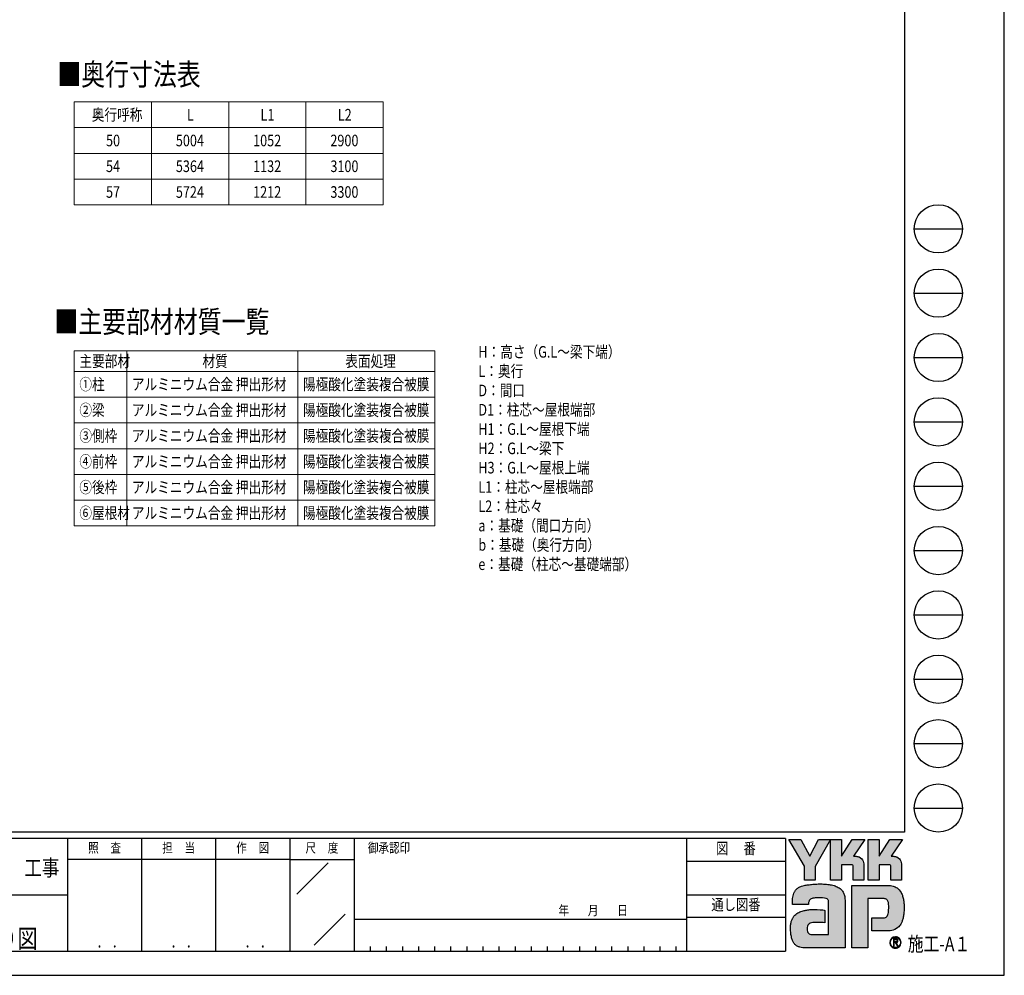
# Model space of a CAD drawing. Units: millimetres. Extents: x 0 to 21025, y 0 to 14850.
# Drawn here: x 13378 to 21025, y 0 to 7425 of the extents above; entities that cross this region are included whole.
import ezdxf
from ezdxf.enums import TextEntityAlignment as Align

# ---------------------------------------------------------------- set-up
doc = ezdxf.new("R2010")
doc.units = ezdxf.units.MM
for name, color, linetype, lineweight in [('TABLE1', 255, 'Continuous', 13), ('USER1', 3, 'Continuous', 13), ('YKK_ZWAK', 7, 'Continuous', 30)]:
    doc.layers.add(name, color=color, linetype=linetype, lineweight=lineweight)
doc.styles.add('text-b', font='extslim2.shx', dxfattribs={"width": 0.8, "bigfont": 'extfont2.shx'})

msp = doc.modelspace()

# ---------------------------------------------------------------- hatches: boundary and pattern name
at = {"layer": 'YKK_ZWAK', "linetype": 'ByBlock', "lineweight": -2}
h = msp.add_hatch(color=256, dxfattribs=at)
edge = h.paths.add_edge_path()
edge.add_arc((20179.24935909626, 254.610249280041), 44.01867230983628, 44.93442000000285, 90.08535600000256)
edge.add_arc((20179.25426472854, 254.5257549609828), 44.10317410227032, 90.0915655217743, 179.923629932956)
edge.add_arc((20178.98547420905, 254.4779262682508), 43.83447405861239, 179.8606450800951, 225.1439939985764)
edge.add_arc((20179.19571586127, 254.4730548595397), 43.9795743226709, 224.9453553885787, 269.9844512830166)
edge.add_arc((20179.19302017906, 254.690206879397), 44.19672568883005, 269.9880223087077, 314.9377721061913)
edge.add_arc((20179.49073070159, 254.4048916918965), 43.78447498732014, 314.9257166602815, 360.2350799932709)
edge.add_arc((20179.59861268459, 254.7450028117862), 43.67651925144945, 359.7894949650353, 405.1328750314317)
edge.add_line((20210.410869431, 285.7005058462389), (20210.41086668895, 285.7005042881846))
edge = h.paths.add_edge_path(flags=16)
edge.add_arc((20179.10906608651, 254.0640540547486), 39.01348740320342, 224.628219000001, 270.1097310000005, ccw=False)
edge.add_arc((20178.81808589678, 254.4176100781352), 39.05743938543147, 179.755127369646, 225.2972179378844, ccw=False)
edge.add_arc((20178.97792380978, 254.6678655065921), 39.21700912782785, 134.8007046283088, 180.1217460165475, ccw=False)
edge.add_arc((20179.09226237359, 254.8903843798607), 39.1404091974326, 89.86602478721397, 135.148996271344, ccw=False)
edge.add_arc((20179.26300407032, 254.5927737926107), 39.43799234541992, 45.03107645709707, 90.11509058956278, ccw=False)
edge.add_arc((20179.28933279573, 254.5801108719967), 39.42835376148849, 0.0064280881064178175, 45.071149570043985, ccw=False)
edge.add_arc((20179.12108333813, 254.6472447435596), 39.59665262906921, 270.09072013900766, 359.9092589945101, ccw=False)
edge.add_line((20179.18377927071, 215.0506417497773), (20179.18378339389, 215.0506381996367))
edge = h.paths.add_edge_path(flags=0)
edge.add_arc((20185.02040293156, 268.7431940428919), 8.382086385691421, -1.6106014017748862, 42.86139266983258, ccw=False)
edge.add_line((20193.39917781985, 268.5076021316489), (20193.05101929496, 265.8290034375808))
edge.add_line((20193.05101929496, 265.8290034375808), (20192.09246925865, 263.7174764753879))
edge.add_line((20192.09246925865, 263.7174764753879), (20190.6533706656, 262.1085727386142))
edge.add_line((20190.6533706656, 262.1085727386142), (20188.86532250219, 260.9377662726455))
edge.add_line((20188.86532250219, 260.9377662726455), (20186.8582257034, 260.1396820971483))
edge.add_line((20186.8582257034, 260.1396820971483), (20184.76113217842, 259.6489452317893))
edge.add_line((20184.76113217841, 259.6489452317893), (20182.70564091365, 259.4027277733915))
edge.add_line((20182.70564091365, 259.4027277733915), (20180.82165284404, 259.3348057159025))
edge.add_line((20180.82165284404, 259.3348057159025), (20175.86079557018, 259.3348057159025))
edge.add_line((20175.86079557018, 259.3348057159025), (20178.36457241438, 255.0760927113348))
edge.add_line((20178.36457241438, 255.0760927113348), (20194.73293924353, 226.9614550651515))
edge.add_line((20194.73293924353, 226.9614550651515), (20201.28487071409, 226.9614550651515))
edge.add_line((20201.28487071409, 226.9614550651515), (20185.50148260505, 254.0233008202536))
edge.add_line((20185.50148260505, 254.0233008202536), (20186.97878735543, 254.3170637188938))
edge.add_line((20186.97878735543, 254.3170637188937), (20188.38817004833, 254.6897860093654))
edge.add_line((20188.38817004833, 254.6897860093654), (20189.72538555515, 255.1406186659494))
edge.add_line((20189.72538555515, 255.1406186659494), (20190.98788679873, 255.6695616886459))
edge.add_line((20190.98788679873, 255.6695616886459), (20192.16973059905, 256.2766150774546))
edge.add_line((20192.16973059905, 256.2766150774546), (20193.26921890464, 256.9617788323761))
edge.add_line((20193.26921890464, 256.9617788323762), (20194.28125756123, 257.7233549019733))
edge.add_line((20194.28125756123, 257.7233549019733), (20195.20075241449, 258.562192311963))
edge.add_arc((20185.18517746867, 268.1076525191256), 13.8357346050664, 316.3767372757107, 361.6565045120804)
edge.add_line((20199.01513002222, 268.5076080523641), (20198.95429511648, 269.9722489444168))
edge.add_line((20198.95429511648, 269.9722489444168), (20198.77090556127, 271.3841787144718))
edge.add_line((20198.77090556127, 271.3841787144718), (20198.46865240544, 272.7392237613797))
edge.add_line((20198.46865240544, 272.7392237613797), (20198.04668662329, 274.0305918793917))
edge.add_line((20198.04668662329, 274.0305918793917), (20197.50840431768, 275.2548869656329))
edge.add_line((20197.50840431768, 275.2548869656329), (20196.85295646291, 276.4053168143549))
edge.add_line((20196.85295646291, 276.4053168143549), (20196.08373916185, 277.4793343484014))
edge.add_line((20196.08373916185, 277.4793343484014), (20195.20075241449, 278.470147362024))
edge.add_line((20195.20075241449, 278.470147362024), (20194.04353036002, 279.493223352954))
edge.add_line((20194.04353036002, 279.493223352954), (20192.75810542205, 280.3847003574986))
edge.add_line((20192.75810542204, 280.3847003574986), (20191.35126980629, 281.1445783756581))
edge.add_line((20191.35126980629, 281.1445783756581), (20189.82896669282, 281.7694613045579))
edge.add_line((20189.82896669282, 281.7694613045579), (20188.19629023593, 282.2585001184793))
edge.add_line((20188.19629023593, 282.2585001184793), (20186.45918361564, 282.609147740267))
edge.add_line((20186.45918361564, 282.6091477402671), (20184.623590012, 282.8214041699206))
edge.add_line((20184.623590012, 282.8214041699205), (20182.69375455359, 282.8927223302843))
edge.add_line((20182.69375455359, 282.8927223302843), (20163.74604759128, 282.8927223302843))
edge.add_line((20163.74604759128, 282.8927223302843), (20163.74604759128, 227.1482407232468))
edge.add_line((20163.74604759128, 227.1482407232468), (20169.47272606334, 227.1482407232468))
edge.add_line((20169.47272606334, 227.1482407232468), (20169.47272606334, 277.2067970927265))
edge.add_line((20169.47272606334, 277.2067970927265), (20182.69375455359, 277.2067970927265))
edge.add_line((20182.69375455359, 277.2067970927265), (20184.05898790912, 277.16179872964))
edge.add_line((20184.05898790912, 277.16179872964), (20185.34356382138, 277.0285016918174))
edge.add_line((20185.34356382138, 277.0285016918174), (20186.54408618751, 276.8077550049779))
edge.add_line((20186.54408618751, 276.8077550049779), (20187.65715890461, 276.5012567205582))
edge.add_line((20187.65715890461, 276.5012567205582), (20188.67938586982, 276.1107048899958))
edge.add_line((20188.67938586982, 276.1107048899958), (20189.60737098026, 275.6369485390091))
edge.add_line((20189.60737098026, 275.6369485390091), (20190.43686910735, 275.0808366933173))
edge.add_line((20190.43686910735, 275.0808366933173), (20191.1644841482, 274.4449164300766))
edge = h.paths.add_edge_path()
edge.add_arc((19595.92219187955, 114.8513480277592), 595.0072135410647, 87.51793533789117, 91.66438817798303, ccw=False)
edge.add_arc((19603.65167551567, 280.5596615742031), 429.1199723311966, 81.92630775827178, 87.59083149003902, ccw=False)
edge.add_arc((19626.46864933609, 436.9245391991603), 271.1011088636878, 73.67137372319672, 82.0594330221652, ccw=False)
edge.add_arc((19660.31506433633, 550.2055620152918), 152.8748001408928, 60.605282882355084, 73.90849856205972, ccw=False)
edge.add_arc((19674.17172705786, 577.8387412796739), 122.007069301065, 52.173471518694726, 59.905419987328685, ccw=False)
edge.add_arc((19686.56423471322, 593.8804814680584), 101.7361852982353, 43.55041761169451, 52.14560577150331, ccw=False)
edge.add_arc((19693.39126243986, 600.4784655699361), 92.24224246673008, 34.48659260316282, 43.50182013356101, ccw=False)
edge.add_arc((19693.43890023374, 600.6190800017539), 92.12340175176467, 25.589150532184817, 34.43128324084961, ccw=False)
edge.add_arc((19685.24210994583, 596.7784137638616), 101.1750744344691, 17.43088999214831, 25.545905045019026, ccw=False)
edge.add_line((19781.77112048501, 627.0859344665969), (19785.31830429066, 612.7451571918417))
edge.add_line((19785.31830429066, 612.7451571918417), (19787.32794816662, 597.3930741478639))
edge.add_line((19787.32794816662, 597.3930741478639), (19787.96217037843, 581.0348956273286))
edge.add_line((19787.96217037843, 581.0348956273288), (19787.96217037843, 212.5))
edge.add_line((19787.96217037843, 212.5), (19486.38059389536, 212.5000000000004))
edge.add_arc((19485.14605722363, 444.7567323391348), 232.2600133420434, 263.6848746649659, 270.30454692996716, ccw=False)
edge.add_arc((19474.50272161063, 349.9781954848426), 136.8859513483086, 253.691018885623, 263.74909316651605, ccw=False)
edge.add_arc((19461.93098576472, 306.7971633054407), 91.91212894918802, 239.8785013092501, 253.6535482446689, ccw=False)
edge.add_arc((19455.06518892975, 294.3099477109615), 77.66633986061898, 223.6420534782413, 239.6366294170112, ccw=False)
edge.add_arc((19463.33887800124, 301.5878352355977), 88.67767194325316, 208.2977657543149, 223.355606159757, ccw=False)
edge.add_arc((19500.01071696815, 321.1050134100708), 130.2194205519181, 196.3102007627962, 208.2099283034402, ccw=False)
edge.add_arc((19584.23173507279, 345.9852017704946), 218.038399328916, 187.8047148541562, 196.3697110093865, ccw=False)
edge.add_arc((19743.74242394889, 368.4212068871035), 379.1186564741713, 181.9094794174698, 187.8904176513078, ccw=False)
edge.add_arc((19607.83241453892, 366.2823953513255), 243.2246015197973, 174.5558801097798, 182.4727230497099, ccw=False)
edge.add_arc((19534.95463044986, 373.2622996182743), 170.0133400279352, 164.9753667854606, 174.5673877291292, ccw=False)
edge.add_arc((19493.64263221891, 384.2773680232879), 127.2581508695354, 153.891777935297, 164.9434116692619, ccw=False)
edge.add_arc((19474.82018229442, 393.3279195642595), 106.3735163601379, 142.0468818398376, 153.8077060405064, ccw=False)
edge.add_arc((19471.1873880432, 395.9299234718232), 101.908894459043, 130.6022050713186, 141.944269337734, ccw=False)
edge.add_arc((19477.18793583952, 388.7164372633744), 111.2909704185251, 120.6072426230107, 130.5308147201121, ccw=False)
edge.add_arc((19489.0380281255, 368.5665026120202), 134.6670598117494, 112.58837614452091, 120.5816154340441, ccw=False)
edge.add_arc((19504.98345797019, 330.2530322883013), 176.1662009619903, 106.6130308198974, 112.5902350136696, ccw=False)
edge.add_arc((19530.06033499621, 245.9658202659643), 264.1047066062165, 99.87193010640078, 106.59824860692831, ccw=False)
edge.add_arc((19544.10950386047, 166.8187711046022), 344.4886475085959, 94.78469170294778, 99.9171141639502, ccw=False)
edge.add_arc((19550.94869571994, 88.07333297879013), 423.5302120003981, 90.80098592879739, 94.81811646898808, ccw=False)
edge.add_arc((19551.98860301655, 29.43623854901725), 482.1761641230449, 87.57779436069058, 90.82713927416393, ccw=False)
edge.add_line((19572.36675258777, 511.1815906474743), (19596.01868104277, 509.6207953575519))
edge.add_line((19596.01868104277, 509.6207953575518), (19614.61234428042, 507.5364372183545))
edge.add_line((19614.61234428042, 507.5364372183545), (19626.77548672528, 505.5836780655424))
edge.add_line((19626.77548672528, 505.5836780655424), (19631.13438476465, 504.4179657538855))
edge.add_line((19631.13438476465, 504.4179657538855), (19631.13438476465, 408.818518863671))
edge.add_line((19631.13438476465, 408.818518863671), (19617.30545385986, 410.2779940739683))
edge.add_line((19617.30545385986, 410.2779940739683), (19602.13930744826, 411.0990019438681))
edge.add_line((19602.13930744826, 411.0990019438681), (19586.61572120913, 411.4165375626297))
edge.add_line((19586.61572120913, 411.4165375626297), (19571.71616887317, 411.3689921223873))
edge.add_line((19571.71616887317, 411.3689921223872), (19558.42042611967, 411.0939077895563))
edge.add_line((19558.42042611967, 411.0939077895563), (19547.70911765363, 410.7271286791151))
edge.add_line((19547.70911765363, 410.7271286791152), (19540.56286818006, 410.406196957479))
edge.add_line((19540.56286818006, 410.406196957479), (19537.96315142966, 410.2695038167822))
edge.add_line((19537.96315142966, 410.2695038167822), (19527.15505403171, 408.2946699952863))
edge.add_line((19527.15505403171, 408.2946699952863), (19517.83529871849, 405.2016693023755))
edge.add_line((19517.83529871849, 405.2016693023755), (19510.00558354143, 400.9692760950849))
edge.add_line((19510.00558354143, 400.9692760950849), (19503.66675752626, 395.5779627818861))
edge.add_line((19503.66675752626, 395.5779627818862), (19498.81712262153, 389.0073527455326))
edge.add_line((19498.81712262153, 389.0073527455326), (19495.45837687869, 381.2387674202147))
edge.add_line((19495.45837687869, 381.2387674202147), (19493.58967127203, 372.2509811629673))
edge.add_line((19493.58967127203, 372.2509811629673), (19493.21270385296, 362.0244663822622))
edge.add_line((19493.21270385296, 362.0244663822622), (19494.40558498762, 350.7782717135017))
edge.add_line((19494.40558498761, 350.7782717135017), (19496.7947433598, 341.4814400946785))
edge.add_line((19496.7947433598, 341.4814400946785), (19500.23159946874, 333.9565251506028))
edge.add_line((19500.23159946874, 333.9565251506028), (19504.5675738137, 328.0260805060842))
edge.add_line((19504.5675738137, 328.0260805060842), (19509.65153981676, 323.5126597859324))
edge.add_line((19509.65153981677, 323.5126597859323), (19515.33491797717, 320.2371185635196))
edge.add_line((19515.33491797716, 320.2371185635196), (19521.46827976844, 318.0237085150929))
edge.add_line((19521.46827976844, 318.0237085150929), (19527.90134763837, 316.6932852140247))
edge.add_line((19527.90134763837, 316.6932852140247), (19660.65585802657, 316.6932852140247))
edge.add_line((19660.65585802658, 316.6932852140247), (19660.65585802658, 562.3155765833278))
edge.add_line((19660.65585802658, 562.3155765833278), (19660.69406418392, 567.1855881052976))
edge.add_line((19660.69406418391, 567.1855881052976), (19660.44020549404, 571.9460753095661))
edge.add_line((19660.44020549404, 571.9460753095661), (19659.81702061659, 576.5333612672373))
edge.add_line((19659.81702061658, 576.5333612672374), (19658.74809723684, 580.8846180751337))
edge.add_line((19658.74809723684, 580.8846180751337), (19657.15617401445, 584.9387158815157))
edge.add_line((19657.15617401445, 584.9387158815157), (19654.96398960898, 588.6319777574863))
edge.add_line((19654.96398960898, 588.6319777574865), (19652.09343365435, 591.9032738513063))
edge.add_line((19652.09343365435, 591.9032738513063), (19648.46894286159, 594.6889272340784))
edge.add_line((19648.46894286159, 594.6889272340784), (19640.6833770219, 597.7454198210887))
edge.add_line((19640.6833770219, 597.7454198210887), (19628.23496193558, 600.3349482628616))
edge.add_line((19628.23496193558, 600.3349482628616), (19612.35308684319, 602.2452561297431))
edge.add_line((19612.35308684319, 602.245256129743), (19594.26799001099, 603.2649360177983))
edge.add_line((19594.26799001099, 603.2649360177983), (19575.20906067955, 603.1834295488113))
edge.add_line((19575.20906067955, 603.1834295488113), (19556.40653711505, 601.790178344557))
edge.add_arc((19573.91422623786, 445.0158687825005), 157.7488615397299, 96.37207465332192, 102.7534079932569)
edge.add_arc((19557.47558991917, 515.9278634790346), 84.95824934389806, 102.4978957058443, 112.8463169705322)
edge.add_line((19524.48964235593, 594.2211032570326), (19518.68177735995, 590.9498179693028))
edge.add_line((19518.68177735994, 590.9498179693026), (19514.14713099682, 586.9551519632237))
edge.add_line((19514.14713099682, 586.9551519632237), (19510.71961417079, 582.2914536908772))
edge.add_line((19510.71961417079, 582.2914536908772), (19508.23027076381, 577.0122117725356))
edge.add_line((19508.23027076381, 577.0122117725358), (19506.51354076077, 571.1726128799088))
edge.add_line((19506.51354076077, 571.1726128799086), (19505.40216609511, 564.8269946589877))
edge.add_line((19505.40216609511, 564.8269946589877), (19504.72719064881, 558.0279967043273))
edge.add_line((19504.72719064881, 558.0279967043273), (19504.32305440675, 550.8316547133553))
edge.add_line((19504.32305440674, 550.8316547133553), (19379.36090206398, 550.5277035060916))
edge.add_line((19379.36090206398, 550.5277035060917), (19379.72513409727, 567.6185912217904))
edge.add_line((19379.72513409727, 567.6185912217904), (19380.4196371351, 586.8201568739618))
edge.add_arc((19607.0116457828, 573.8538627798591), 226.9626911312421, 171.5562215410652, 176.7249302595971, ccw=False)
edge.add_arc((19530.10268440455, 585.3329768052857), 149.2018227397994, 163.4838524863008, 171.5798233267276, ccw=False)
edge.add_arc((19491.51328999832, 596.7807533365752), 108.9502027288796, 152.2125045740734, 163.4864976584933, ccw=False)
edge.add_arc((19474.84150322256, 605.4018291472166), 90.18198772300495, 138.0385215069419, 152.1201504079557, ccw=False)
edge.add_arc((19474.82854191595, 604.9800785201883), 90.45491934971982, 122.60462867217839, 137.8343845030835, ccw=False)
edge.add_arc((19486.78825836819, 585.6352435896557), 113.1960769496959, 108.37420791968111, 122.42808991687619, ccw=False)
edge.add_arc((19505.73176698318, 518.2694653827474), 183.1277951335579, 100.9315937394664, 107.3549899713762, ccw=False)
edge.add_arc((19567.63294308371, 217.9562871843843), 489.745281048289, 97.86054447666339, 101.37937906247248, ccw=False)
edge.add_arc((19596.69475778858, 16.0470112439173), 693.7329519555423, 94.9020122383061, 97.95760039022957, ccw=False)
edge.add_arc((19598.67400404608, -0.1136387912114003), 710.0038675060528, 91.61689723320711, 94.94970856324022, ccw=False)
edge = h.paths.add_edge_path()
edge.add_arc((20046.01315320772, 487.2076748816027), 197.4356062282955, 339.22498221091587, 347.3145741352372, ccw=False)
edge.add_arc((20138.39923849897, 451.4354891563417), 98.37038483316148, 326.2325061058077, 339.6193101912123, ccw=False)
edge.add_arc((20101.03293770763, 479.2837431423514), 144.9312807091522, 318.6736738685102, 325.2911172618525, ccw=False)
edge.add_arc((20115.5711622298, 466.5325823482481), 125.5934583707759, 311.5703269329227, 318.6624294560623, ccw=False)
edge.add_line((20198.90730046711, 372.5708622212554), (20187.37443334031, 363.6070503217583))
edge.add_line((20187.37443334031, 363.6070503217583), (20175.36071942193, 356.5601368572624))
edge.add_line((20175.36071942192, 356.5601368572624), (20162.95730269869, 351.3012715561675))
edge.add_line((20162.95730269869, 351.3012715561675), (20150.25248184535, 347.7031005606817))
edge.add_line((20150.25248184535, 347.7031005606816), (20137.3371026138, 345.6382700130123))
edge.add_line((20137.3371026138, 345.6382700130123), (20124.29946367876, 344.9777280039309))
edge.add_line((20124.29946367876, 344.9777280039309), (19995.89875717561, 344.9777280039309))
edge.add_line((19995.89875717561, 344.9777280039309), (19995.89875717561, 445.8428324009889))
edge.add_line((19995.89875717561, 445.8428324009889), (20068.30367045901, 445.8428324009889))
edge.add_line((20068.30367045901, 445.8428324009889), (20081.6537508585, 446.0287690333654))
edge.add_line((20081.65375085849, 446.0287690333655), (20093.39153141833, 447.1656144705896))
edge.add_line((20093.39153141833, 447.1656144705896), (20103.46522156968, 450.1202239713643))
edge.add_arc((20091.79734724964, 476.4295488637457), 28.78054668419707, 293.9167198020605, 314.0937636770703)
edge.add_arc((20087.87419686345, 479.8927523745967), 34.00013605192316, 314.7809858171797, 333.9292818603019)
edge.add_arc((20062.6230170093, 492.1537320750597), 62.07058043343667, 334.0067642612879, 347.3498910530277)
edge.add_arc((19993.74171564649, 508.1049546772713), 132.7739594896499, 347.1430841970991, 355.4000769567)
edge.add_arc((19843.00698037255, 521.0590974563431), 284.0632617678787, 355.2339044354762, 360.2919344246406)
edge.add_line((20127.06655483181, 522.5064551286318), (20126.91021776349, 538.4205967586562))
edge.add_line((20126.9102177635, 538.4205967586563), (20126.15118877106, 552.7555469917344))
edge.add_line((20126.15118877106, 552.7555469917344), (20124.35549937618, 565.3440513216237))
edge.add_line((20124.35549937618, 565.3440513216237), (20121.09184451384, 576.0180026560438))
edge.add_arc((20089.28065397513, 562.7401542882967), 34.47104728271135, 22.65543833575849, 39.38165319252862)
edge.add_arc((20094.13079476424, 566.448515127668), 28.37008768569185, 39.80779662169854, 59.7537818176739)
edge.add_arc((20090.67588145085, 559.9588912784228), 35.71770120067443, 60.2099075952312, 77.92418213913811)
edge.add_arc((20085.35406367623, 534.9735174334153), 61.2635490300725, 77.94572257653994, 90.63794058773097)
edge.add_line((20084.67195938679, 596.2332690938524), (19965.48495788342, 596.2333050162373))
edge.add_line((19965.48495788342, 596.2333050162373), (19965.48495788342, 212.5))
edge.add_line((19965.48495788342, 212.5), (19840.57544513521, 212.5))
edge.add_line((19840.57544513521, 212.5), (19840.57544513521, 698.0213003694289))
edge.add_line((19840.57544513521, 698.0213003694289), (20130.88111104946, 698.0213003694286))
edge.add_arc((20126.13680897497, 564.4672580327575), 133.6382827884261, 78.73197638228362, 87.96551099663083, ccw=False)
edge.add_arc((20130.0555836302, 584.505686596398), 113.2204167714945, 69.0303397675134, 78.69541395760581, ccw=False)
edge.add_arc((20133.70873182896, 594.2473533546893), 102.8166023332723, 59.394837104650776, 68.98849810507397, ccw=False)
edge.add_arc((20135.39734236847, 597.2153167528967), 99.40240071126085, 50.30120407773393, 59.36159834971329, ccw=False)
edge.add_arc((20134.78206165058, 596.5171972780857), 100.3325582318249, 42.05209438652213, 50.28551138205171, ccw=False)
edge.add_line((20209.28261139579, 663.7205478567782), (20217.42994377925, 653.4389598850092))
edge.add_line((20217.42994377925, 653.4389598850092), (20223.53274064464, 643.4773411285117))
edge.add_line((20223.53274064464, 643.4773411285116), (20227.7906046235, 634.4623860482624))
edge.add_arc((20085.23053121762, 567.9708173403075), 157.3038564013373, 14.762666767432506, 25.004857483356886, ccw=False)
edge.add_arc((19988.75461874863, 541.6761319955473), 257.2967440561992, 7.913901303101682, 14.950413391766176, ccw=False)
edge.add_arc((19892.39108461867, 527.6644574759908), 354.6722410434922, 2.5437612488565833, 8.012513468652287, ccw=False)
edge.add_arc((19837.15683771177, 524.7595054106406), 409.9812374391613, -2.235807907604226, 2.606741948428123, ccw=False)
edge.add_arc((19852.9240238922, 523.7455161951406), 394.1866973122966, 352.8936963416039, 357.82205712252266, ccw=False)
edge.add_arc((19935.37424847334, 513.0182108142401), 311.0430641589705, 347.15165836895227, 352.9756549716377, ccw=False)
edge = h.paths.add_edge_path()
edge.add_arc((19874.53984159117, 862.0272042177934), 62.44370143432015, 78.2679820538109, 90.11215451062168, ccw=False)
edge.add_arc((19875.43487621009, 866.5722409103684), 57.81164196543929, 66.19963222081822, 78.22058292401289, ccw=False)
edge.add_line((19898.764831932, 919.467411888012), (19908.87277199196, 913.6941025739217))
edge.add_line((19908.87277199196, 913.6941025739217), (19917.4318002613, 906.1657915269715))
edge.add_line((19917.43180026131, 906.1657915269715), (19924.31315371067, 897.2034760412823))
edge.add_line((19924.31315371067, 897.2034760412823), (19929.38862945655, 887.1263897870532))
edge.add_line((19929.38862945655, 887.1263897870532), (19932.52747753827, 876.2563135116382))
edge.add_line((19932.52747753827, 876.2563135116382), (19933.60319312374, 864.9124808852374))
edge.add_line((19933.60319312374, 864.9124808852374), (19933.60319312374, 739.4544975228066))
edge.add_line((19933.60319312374, 739.4544975228066), (19851.02610270564, 739.4544975228066))
edge.add_line((19851.02610270564, 739.4544975228066), (19851.02610270563, 846.4758874055349))
edge.add_arc((19839.31069388419, 846.7666719227252), 11.71901700181481, 358.5781712163345, 452.1682981404213)
edge.add_line((19838.86730593954, 858.4772981493352), (19759.42386889866, 858.4777149638617))
edge.add_line((19759.42386889866, 858.4777149638617), (19759.42386889866, 739.7584487300705))
edge.add_line((19759.42386889866, 739.7584487300703), (19674.78534403575, 739.7584487300703))
edge.add_line((19674.78534403575, 739.7584487300703), (19674.78534403575, 1055))
edge.add_line((19674.78534403575, 1055), (19759.42386889866, 1055))
edge.add_line((19759.42386889866, 1055), (19759.42386889866, 926.0380874968499))
edge.add_line((19759.42386889866, 926.0380874968499), (19842.67253866019, 1055))
edge.add_line((19842.67253866019, 1055), (19942.09684641277, 1055))
edge.add_line((19942.09684641276, 1055), (19852.89820441518, 924.4707860202884))
edge.add_line((19852.89820441518, 924.4707860202886), (19856.0599761913, 924.4707860202886))
edge.add_line((19856.0599761913, 924.4707860202886), (19859.54862286908, 924.4707860202886))
edge.add_line((19859.54862286908, 924.4707860202886), (19863.13151140164, 924.4707860202886))
edge.add_line((19863.13151140163, 924.4707860202886), (19866.58025387064, 924.4707860202886))
edge.add_line((19866.58025387064, 924.4707860202886), (19869.66306625493, 924.4707860202886))
edge.add_line((19869.66306625493, 924.4707860202886), (19872.15071161046, 924.4707860202886))
edge.add_line((19872.15071161047, 924.4707860202886), (19873.8122549418, 924.4707860202886))
edge.add_line((19873.8122549418, 924.4707860202886), (19874.41761027915, 924.4707860202886))
h.paths.add_polyline_path([(19352.54951889588, 1055), (19444.5779636136, 1055), (19513.67846880015, 924.7509645074311), (19582.59728248292, 1055), (19674.69110218098, 1055), (19556.67907437079, 845.0249024524236), (19556.67907437079, 739.6650559010228), (19472.74269377718, 739.6650559010228), (19472.74269377718, 847.8564032240013)])
edge = h.paths.add_edge_path()
edge.add_arc((20166.9470570131, 861.9157484534405), 62.55514923273285, 78.2785069830033, 90.10825959996419, ccw=False)
edge.add_arc((20167.80938098477, 866.3026634660105), 58.08454982833425, 66.2482987955567, 78.2322632326792, ccw=False)
edge.add_line((20191.20431971819, 919.4674240732028), (20201.34175543723, 913.6941025739217))
edge.add_line((20201.34175543723, 913.6941025739217), (20209.93559376103, 906.1657915269715))
edge.add_line((20209.93559376104, 906.1657915269715), (20216.85090823915, 897.2034760412823))
edge.add_line((20216.85090823914, 897.2034760412823), (20221.95609988517, 887.1263897870532))
edge.add_line((20221.95609988517, 887.1263897870532), (20225.11702263557, 876.2563135116382))
edge.add_line((20225.11702263557, 876.2563135116382), (20226.1995304268, 864.9124808852374))
edge.add_line((20226.1995304268, 864.9124808852374), (20226.1995304268, 739.6650559010227))
edge.add_line((20226.1995304268, 739.6650559010228), (20143.43480532488, 739.6650559010228))
edge.add_line((20143.43480532488, 739.6650559010228), (20143.43480532488, 846.4758874055346))
edge.add_arc((20131.77420166627, 846.8220869797902), 11.66574180360377, 358.299406285005, 452.4345457850627)
edge.add_line((20131.27866364555, 858.4772992858091), (20051.92426629551, 858.4777149638617))
edge.add_line((20051.92426629551, 858.4777149638617), (20051.92426629551, 739.6650559010228))
edge.add_line((20051.92426629551, 739.6650559010228), (19967.2398940438, 739.6650559010228))
edge.add_line((19967.2398940438, 739.6650559010228), (19967.2398940438, 1055))
edge.add_line((19967.2398940438, 1055), (20051.92426629551, 1055))
edge.add_line((20051.92426629551, 1055), (20051.92426629551, 926.0380874968499))
edge.add_line((20051.92426629551, 926.0380874968499), (20135.08124127944, 1055))
edge.add_line((20135.08124127944, 1055), (20234.50639805773, 1055))
edge.add_line((20234.50639805773, 1055), (20145.30690703443, 924.4707860202884))
edge.add_line((20145.30690703443, 924.4707860202886), (20148.50263983929, 924.4707860202886))
edge.add_line((20148.50263983929, 924.4707860202886), (20152.00656898, 924.4707860202886))
edge.add_line((20152.00656898001, 924.4707860202886), (20155.59200458972, 924.4707860202886))
edge.add_line((20155.59200458972, 924.4707860202886), (20159.03395485298, 924.4707860202886))
edge.add_line((20159.03395485298, 924.4707860202886), (20162.10403185149, 924.4707860202886))
edge.add_line((20162.10403185149, 924.4707860202886), (20164.57809279552, 924.4707860202886))
edge.add_line((20164.57809279552, 924.4707860202886), (20166.22859879251, 924.4707860202886))
edge.add_line((20166.22859879251, 924.4707860202886), (20166.82885997556, 924.4707860202886))

# ---------------------------------------------------------------- linework, layer by layer
at = {"layer": 'TABLE1'}
for p, q in [((13801.41469601056, 6786.218295364069), (16201.41469601056, 6786.218295364069)), ((13801.41469601056, 6786.218295364069), (13801.41469601056, 5986.218295364069)), ((14401.41469601055, 6786.218295364069), (14401.41469601055, 5986.218295364069)), ((15001.41469601055, 6786.218295364069), (15001.41469601055, 5986.218295364069)), ((15601.41469601056, 6786.218295364069), (15601.41469601056, 5986.218295364069)), ((16201.41469601056, 6786.218295364069), (16201.41469601056, 5986.218295364069)), ((13801.41469601056, 6586.218295364069), (16201.41469601056, 6586.218295364069)), ((13801.41469601056, 6386.218295364069), (16201.41469601056, 6386.218295364069)), ((13801.41469601056, 6186.218295364069), (16201.41469601056, 6186.218295364069)), ((13801.41469601056, 5986.218295364069), (16201.41469601056, 5986.218295364069)), ((13801.41469601056, 4851.850961545229), (16601.41469601056, 4851.850961545229)), ((13801.41469601056, 4851.850961545229), (13801.41469601056, 3491.850961545228)), ((14209.72885863586, 4851.850961545229), (14209.72885863586, 3491.850961545228)), ((15538.35626548228, 4851.850961545229), (15538.35626548228, 3491.850961545228)), ((16601.41469601056, 4851.850961545229), (16601.41469601056, 3491.850961545228)), ((13801.41469601056, 4691.850961545227), (16601.41469601056, 4691.850961545227)), ((13801.41469601056, 4491.850961545227), (16601.41469601056, 4491.850961545227)), ((13801.41469601056, 4291.850961545229), (16601.41469601056, 4291.850961545229)), ((13801.41469601056, 4091.850961545228), (16601.41469601056, 4091.850961545228)), ((13801.41469601056, 3891.850961545228), (16601.41469601056, 3891.850961545228)), ((13801.41469601056, 3691.850961545228), (16601.41469601056, 3691.850961545228)), ((13801.41469601056, 3491.850961545228), (16601.41469601056, 3491.850961545228))]:
    msp.add_line(p, q, dxfattribs=at)
at = {"layer": 'YKK_ZWAK'}
for p, q in [((21025, 0), (21025, 14850)), ((20250.04951889588, 14362.5), (20250.04951889588, 1112.5)), ((20325.04951889588, 5800), (20700.04951889588, 5800)), ((20325.04951889588, 5300), (20700.04951889588, 5300)), ((20325.04951889588, 4800), (20700.04951889588, 4800)), ((20325.04951889588, 4300), (20700.04951889588, 4300)), ((20325.04951889588, 3800), (20700.04951889588, 3800)), ((20325.04951889588, 3300), (20700.04951889588, 3300)), ((20325.04951889588, 2800), (20700.04951889588, 2800)), ((20325.04951889588, 2300), (20700.04951889588, 2300)), ((20325.04951889588, 1800), (20700.04951889588, 1800)), ((20325.04951889588, 1300), (20700.04951889588, 1300)), ((20250.04951889588, 1112.5), (750.0495188958803, 1112.5)), ((13750.04951889588, 1062.5), (10500.04951889588, 1062.5)), ((15475.04951889588, 1062.5), (13750.04951889588, 1062.5)), ((13750.04951889588, 1062.5), (13750.04951889588, 187.5)), ((14325.04951889588, 1062.5), (14325.04951889588, 187.5)), ((14900.04951889588, 1062.5), (14900.04951889588, 187.5)), ((15475.04951889588, 1062.5), (15475.04951889588, 187.5)), ((15975.04951889588, 1062.5), (15475.04951889588, 1062.5)), ((18556.29951889588, 1062.5), (15975.04951889588, 1062.5)), ((15975.04951889588, 1062.5), (15975.04951889588, 187.5)), ((18556.29951889588, 1062.5), (18556.29951889588, 187.5)), ((19325.04951889588, 1062.5), (18556.29951889588, 1062.5)), ((19325.04951889588, 1062.5), (19325.04951889588, 187.5)), ((15475.04951889588, 900), (13750.04951889587, 900)), ((15475.04951889588, 900), (15975.04951889588, 900)), ((15530.26142093626, 629.271990135814), (15775.09320928854, 874.1037784880859)), ((18556.29951889588, 887.5), (19325.04951889588, 887.5)), ((10500.04951889588, 625), (13750.04951889588, 625)), ((18556.29951889588, 625), (19325.04951889588, 625)), ((15664.1793816853, 235.0288670599355), (15904.72986554432, 475.5793509189517)), ((15975.04951889588, 437.5), (18556.29951889588, 437.5)), ((19325.04951889588, 450), (18556.29951889588, 450)), ((10500.04951889588, 187.5), (13750.04951889588, 187.5)), ((13750.04951889588, 187.5), (15475.04951889588, 187.5)), ((15475.04951889588, 187.5), (15975.04951889588, 187.5)), ((15975.04951889588, 187.5), (18556.29951889588, 187.5)), ((16100.04951889588, 225), (16100.04951889588, 187.5)), ((16225.04951889588, 225), (16225.04951889588, 187.5)), ((16350.04951889588, 225), (16350.04951889588, 187.5)), ((16475.04951889588, 225), (16475.04951889588, 187.5)), ((16600.04951889588, 225), (16600.04951889588, 187.5)), ((16725.04951889588, 225), (16725.04951889588, 187.5)), ((16850.04951889588, 225), (16850.04951889588, 187.5)), ((16975.04951889588, 225), (16975.04951889588, 187.5)), ((17100.04951889588, 225), (17100.04951889588, 187.5)), ((17225.04951889588, 225), (17225.04951889588, 187.5)), ((17350.04951889588, 225), (17350.04951889588, 187.5)), ((17475.04951889588, 225), (17475.04951889588, 187.5)), ((17600.04951889588, 225), (17600.04951889588, 187.5)), ((17725.04951889588, 225), (17725.04951889588, 187.5)), ((17850.04951889588, 225), (17850.04951889588, 187.5)), ((17975.04951889588, 225), (17975.04951889588, 187.5)), ((18100.04951889588, 225), (18100.04951889588, 187.5)), ((18225.04951889588, 225), (18225.04951889588, 187.5)), ((18350.04951889588, 225), (18350.04951889588, 187.5)), ((18475.04951889588, 225), (18475.04951889588, 187.5)), ((18556.29951889588, 187.5), (19325.04951889588, 187.5)), ((0, 0), (21025, 0))]:
    msp.add_line(p, q, dxfattribs=at)
at = {"layer": 'YKK_ZWAK', "linetype": 'ByBlock', "lineweight": -2}
msp.add_lwpolyline([(19352.54951889588, 1055), (19444.5779636136, 1055), (19513.67846880015, 924.7509645074311), (19582.59728248292, 1055), (19674.69110218098, 1055), (19556.67907437079, 845.0249024524236), (19556.67907437079, 739.6650559010228), (19472.74269377718, 739.6650559010228), (19472.74269377718, 847.8564032240013)], close=True, dxfattribs=at)
for points in [[(19874.41761027915, 924.4707860202886, -0.0517260100804869), (19887.23679862497, 923.1664152930164, -0.0524994454876206), (19898.764831932, 919.467411888012), (19908.87277199196, 913.6941025739217), (19917.43180026131, 906.1657915269715), (19924.31315371067, 897.2034760412823), (19929.38862945655, 887.1263897870532), (19932.52747753827, 876.2563135116382), (19933.60319312374, 864.9124808852374), (19933.60319312374, 739.4544975228066), (19851.02610270564, 739.4544975228066), (19851.02610270563, 846.4758874055346, 0.432687496610367), (19838.86730593954, 858.4772981493352), (19759.42386889866, 858.4777149638617), (19759.42386889866, 739.7584487300703), (19674.78534403575, 739.7584487300703), (19674.78534403575, 1055), (19759.42386889866, 1055), (19759.42386889866, 926.0380874968499), (19842.67253866019, 1055), (19942.09684641276, 1055), (19852.89820441518, 924.4707860202886), (19856.0599761913, 924.4707860202886), (19859.54862286908, 924.4707860202886), (19863.13151140163, 924.4707860202886), (19866.58025387064, 924.4707860202886), (19869.66306625493, 924.4707860202886), (19872.15071161047, 924.4707860202886), (19873.8122549418, 924.4707860202886)], [(20166.82885997556, 924.4707860202886, -0.051662923521697), (20179.65542401979, 923.1664146012703, -0.052337619024468), (20191.20431971819, 919.4674240732028), (20201.34175543723, 913.6941025739217), (20209.93559376104, 906.1657915269715), (20216.85090823914, 897.2034760412823), (20221.95609988517, 887.1263897870532), (20225.11702263557, 876.2563135116382), (20226.1995304268, 864.9124808852374), (20226.1995304268, 739.6650559010228), (20143.43480532488, 739.6650559010228), (20143.43480532488, 846.4758874055346, 0.4355136938325048), (20131.27866364555, 858.4772992858091), (20051.92426629551, 858.4777149638617), (20051.92426629551, 739.6650559010228), (19967.2398940438, 739.6650559010228), (19967.2398940438, 1055), (20051.92426629551, 1055), (20051.92426629551, 926.0380874968499), (20135.08124127944, 1055), (20234.50639805773, 1055), (20145.30690703443, 924.4707860202886), (20148.50263983929, 924.4707860202886), (20152.00656898001, 924.4707860202886), (20155.59200458972, 924.4707860202886), (20159.03395485298, 924.4707860202886), (20162.10403185149, 924.4707860202886), (20164.57809279552, 924.4707860202886), (20166.22859879251, 924.4707860202886)], [(19578.64022615609, 709.607531540495, -0.0180942879063277), (19621.68996249385, 709.3003417719417, -0.024721181581454), (19663.92013413301, 705.4263036507693, -0.0366161642978948), (19702.68769982939, 697.0907698460702, -0.0581115096325855), (19735.34959694012, 683.3991182973058, -0.0337497950622461), (19748.99534859406, 674.2086049282408, -0.0375211763668324), (19760.29940393821, 663.9759607687753, -0.0393566523854136), (19769.42273394072, 652.707256832075, -0.0386002362161858), (19776.52631635904, 640.4085563986389, -0.0354232381635762), (19781.77112048501, 627.0859344665969), (19785.31830429066, 612.7451571918417), (19787.32794816662, 597.3930741478639), (19787.96217037843, 581.0348956273288), (19787.96217037843, 212.5), (19486.38059389536, 212.5000000000004, -0.0288918040959043), (19459.59822222972, 213.9060838133618, -0.0439148256206971), (19436.06279819801, 218.6003588282637, -0.0601774642462495), (19415.80623252367, 227.2965558459705, -0.0699030293254474), (19398.86073785572, 240.7084549443204, -0.0657969275874251), (19385.25855676473, 259.5498412673062, -0.0519690664885366), (19375.03193692341, 284.5345057925282, -0.037389254081128), (19368.21309758154, 316.3762193775913, -0.0261026920733818), (19364.83428568158, 355.788770796489, -0.034557490484889), (19365.70494993604, 389.3583063722084, -0.0418775417324693), (19370.75328778731, 417.3355892081201, -0.0482592614009314), (19379.36933876081, 440.2796123084254, -0.05136136850738901), (19390.94314880922, 458.7493857396924, -0.0495295333776397), (19404.86472917532, 473.3038705765115, -0.0433268324194203), (19420.52411420846, 484.5020907552246, -0.0348912343847105), (19437.31133057074, 492.9030047279296, -0.0260863881558032), (19454.6164291542, 499.0656288847326, -0.0293575308065985), (19484.78051726014, 506.1600441783008, -0.0223981620624572), (19515.37515555421, 510.1069379407398, -0.0175298338817346), (19545.0280032498, 511.5621591333607, -0.014178891883078), (19572.36675258777, 511.1815906474743), (19596.01868104277, 509.6207953575518), (19614.61234428042, 507.5364372183545), (19626.77548672528, 505.5836780655424), (19631.13438476465, 504.4179657538855), (19631.13438476465, 408.818518863671), (19617.30545385986, 410.2779940739683), (19602.13930744826, 411.0990019438681), (19586.61572120913, 411.4165375626297), (19571.71616887317, 411.3689921223872), (19558.42042611967, 411.0939077895563), (19547.70911765363, 410.7271286791152), (19540.56286818006, 410.406196957479), (19537.96315142966, 410.2695038167822), (19527.15505403171, 408.2946699952863), (19517.83529871849, 405.2016693023755), (19510.00558354143, 400.9692760950849), (19503.66675752626, 395.5779627818862), (19498.81712262153, 389.0073527455326), (19495.45837687869, 381.2387674202147), (19493.58967127203, 372.2509811629673), (19493.21270385296, 362.0244663822622), (19494.40558498761, 350.7782717135017), (19496.7947433598, 341.4814400946785), (19500.23159946874, 333.9565251506028), (19504.5675738137, 328.0260805060842), (19509.65153981677, 323.5126597859323), (19515.33491797716, 320.2371185635196), (19521.46827976844, 318.0237085150929), (19527.90134763837, 316.6932852140247), (19660.65585802658, 316.6932852140247), (19660.65585802658, 562.3155765833278), (19660.69406418391, 567.1855881052976), (19660.44020549404, 571.9460753095661), (19659.81702061658, 576.5333612672374), (19658.74809723684, 580.8846180751337), (19657.15617401445, 584.9387158815157), (19654.96398960898, 588.6319777574865), (19652.09343365435, 591.9032738513063), (19648.46894286159, 594.6889272340784), (19640.6833770219, 597.7454198210887), (19628.23496193558, 600.3349482628616), (19612.35308684319, 602.245256129743), (19594.26799001099, 603.2649360177983), (19575.20906067955, 603.1834295488113), (19556.40653711505, 601.790178344557, 0.0278510171638468), (19539.09030553019, 598.8729383751149, 0.0451842178209498), (19524.48964235593, 594.2211032570326), (19518.68177735994, 590.9498179693026), (19514.14713099682, 586.9551519632237), (19510.71961417079, 582.2914536908772), (19508.23027076381, 577.0122117725358), (19506.51354076077, 571.1726128799086), (19505.40216609511, 564.8269946589877), (19504.72719064881, 558.0279967043273), (19504.32305440674, 550.8316547133553), (19379.36090206398, 550.5277035060917), (19379.72513409727, 567.6185912217904), (19380.4196371351, 586.8201568739618, -0.0225565707222758), (19382.50913368875, 607.1808072692197, -0.0353400380862284), (19387.05698056656, 627.7488997867638, -0.0492317925525791), (19395.12692599808, 647.5726376241055, -0.0615201336222398), (19407.78267025391, 665.7002854338803, -0.0665503349233684), (19426.0879179886, 681.1801048570425, -0.0613986076075888), (19451.10638021373, 693.060358940637, -0.0280346944577528), (19471.00398313383, 698.0742772743956, -0.0153550189529216), (19500.65419318129, 703.0998611607653, -0.0133333084937711), (19537.41394860463, 707.2424932108113, -0.0145431579434434)], [(20238.62944196064, 443.8512000042908, -0.0353121700799632), (20230.61157962073, 417.1773987678149, -0.0584774722804379), (20220.17453385113, 396.7588608560212, -0.0288820706933246), (20209.87064795018, 383.5788375358339, -0.0309550164657821), (20198.90730046711, 372.5708622212554), (20187.37443334031, 363.6070503217583), (20175.36071942192, 356.5601368572624), (20162.95730269869, 351.3012715561675), (20150.25248184535, 347.7031005606816), (20137.3371026138, 345.6382700130123), (20124.29946367876, 344.9777280039309), (19995.89875717561, 344.9777280039309), (19995.89875717561, 445.8428324009889), (20068.30367045901, 445.8428324009889), (20081.65375085849, 446.0287690333655), (20093.39153141833, 447.1656144705896), (20103.46522156969, 450.1202239713643, 0.0882671288460553), (20111.82384825871, 455.7593015315333, 0.083745158605346), (20118.41489713403, 464.950367071982, 0.0582862445597222), (20123.186871845, 478.5604821772985, 0.0360435238119385), (20126.08800837694, 497.4568037079399, 0.0220734031753504), (20127.06655483181, 522.5064551286318), (20126.9102177635, 538.4205967586563), (20126.15118877106, 552.7555469917344), (20124.35549937618, 565.3440513216237), (20121.09184451384, 576.0180026560438, 0.0731117326214678), (20115.92459434537, 584.6114492274145, 0.0872511803861705), (20108.42128904108, 590.9565474562228, 0.0774473946688399), (20098.14823395704, 594.886217644521, 0.0554369345174518), (20084.67195938679, 596.2332690938524), (19965.48495788342, 596.2333050162373), (19965.48495788342, 212.5), (19840.57544513521, 212.5), (19840.57544513521, 698.0213003694289), (20130.88111104946, 698.0213003694286, -0.0403107082291994), (20152.24957433499, 695.5295108437477, -0.0421968599351876), (20170.57417515793, 690.2275221580254, -0.0418847103820418), (20186.05461499481, 682.7412075534164, -0.0395540362689687), (20198.89078967272, 673.6968139700942, -0.0359405218764401), (20209.28261139579, 663.7205478567782), (20217.42994377925, 653.4389598850092), (20223.53274064464, 643.4773411285116), (20227.7906046235, 634.4623860482625, -0.0447197629795074), (20237.34172891207, 608.054314876013, -0.0307122268322105), (20243.60089094954, 577.1019989182025, -0.0238664630145888), (20246.7138368358, 543.4056717904375, -0.0211327548680144), (20246.82596881378, 508.7651916000171, -0.0215073458566774), (20244.08271037639, 474.980422880986, -0.0254174505855289)], [(20210.41086668895, 285.7005042881846, 0.1995970972806858), (20179.18378260116, 298.6288727437982, 0.4133553441987413), (20135.15112980414, 254.5845404665528, 0.2001979443820198), (20148.06781548313, 223.4044730500668, 0.1990897109272768), (20179.18378084701, 210.4934821563088, 0.1986844442601123), (20210.41086418384, 223.4044788663336, 0.200316005725648), (20223.27483715656, 254.584535381094, 0.2004703921328915), (20210.410869431, 285.7005058462389)], [(20179.18378339389, 215.0506381996367, -0.2010974043379156), (20151.34394194409, 226.6569367179056, -0.2013724321324656), (20139.76100321564, 254.5845345686082, -0.2003690060463346), (20151.34393534619, 282.4947677151775, -0.2001962315093685), (20179.1837846448, 294.0306865735886, -0.1992934801777829), (20207.13474633027, 282.4947669764739, -0.1992059581228088), (20218.71768630908, 254.5845343903342, -0.4132862458215515), (20179.18377927071, 215.0506417497773)], [(20191.1644841482, 274.4449164300765, -0.1965184448751553), (20193.39917781985, 268.5076021316489), (20193.05101929496, 265.8290034375808), (20192.09246925865, 263.7174764753879), (20190.6533706656, 262.1085727386142), (20188.86532250219, 260.9377662726455), (20186.8582257034, 260.1396820971483), (20184.76113217841, 259.6489452317893), (20182.70564091365, 259.4027277733915), (20180.82165284404, 259.3348057159025), (20175.86079557018, 259.3348057159025), (20178.36457241438, 255.0760927113348), (20194.73293924353, 226.9614550651515), (20201.28487071409, 226.9614550651515), (20185.50148260505, 254.0233008202536), (20186.97878735543, 254.3170637188937), (20188.38817004833, 254.6897860093654), (20189.72538555515, 255.1406186659494), (20190.98788679873, 255.6695616886459), (20192.16973059905, 256.2766150774546), (20193.26921890464, 256.9617788323762), (20194.28125756123, 257.7233549019733), (20195.20075241449, 258.562192311963, 0.2001816900370092), (20199.01513002222, 268.5076080523641), (20198.95429511648, 269.9722489444168), (20198.77090556127, 271.3841787144718), (20198.46865240544, 272.7392237613797), (20198.04668662329, 274.0305918793917), (20197.50840431768, 275.2548869656329), (20196.85295646291, 276.4053168143549), (20196.08373916185, 277.4793343484014), (20195.20075241449, 278.470147362024), (20194.04353036002, 279.493223352954), (20192.75810542204, 280.3847003574986), (20191.35126980629, 281.1445783756581), (20189.82896669282, 281.7694613045579), (20188.19629023593, 282.2585001184793), (20186.45918361564, 282.6091477402671), (20184.623590012, 282.8214041699205), (20182.69375455359, 282.8927223302843), (20163.74604759128, 282.8927223302843), (20163.74604759128, 227.1482407232468), (20169.47272606334, 227.1482407232468), (20169.47272606334, 277.2067970927265), (20182.69375455359, 277.2067970927265), (20184.05898790912, 277.16179872964), (20185.34356382138, 277.0285016918174), (20186.54408618751, 276.8077550049779), (20187.65715890461, 276.5012567205582), (20188.67938586982, 276.1107048899958), (20189.60737098026, 275.6369485390091), (20190.43686910735, 275.0808366933173)]]:
    msp.add_lwpolyline(points, format="xyb", close=True, dxfattribs=at)
at = {"layer": 'YKK_ZWAK'}
for centre in [(20512.54951889588, 5800), (20512.54951889588, 5300), (20512.54951889588, 4800), (20512.54951889588, 4300), (20512.54951889588, 3800), (20512.54951889588, 3300), (20512.54951889588, 2800), (20512.54951889588, 2300), (20512.54951889588, 1800), (20512.54951889588, 1300)]:
    msp.add_circle(centre, 187.5, dxfattribs=at)

# ---------------------------------------------------------------- texts
at = {"layer": 'TABLE1', "style": 'text-b', "width": 0.8}
for s, p in [('奥行呼称', (13938.21469601056, 6641.218295364069)), ('L', (14677.41469601056, 6641.218295364069)), ('L1', (15248.61469601056, 6641.218295364069)), ('L2', (15848.61469601056, 6641.218295364069)), ('50', (14048.61469601056, 6441.218295364069)), ('5004', (14591.01469601056, 6441.218295364069)), ('1052', (15191.01469601056, 6441.218295364069)), ('2900', (15791.01469601056, 6441.218295364069)), ('54', (14048.61469601056, 6241.218295364069)), ('5364', (14591.01469601056, 6241.218295364069)), ('1132', (15191.01469601056, 6241.218295364069)), ('3100', (15791.01469601056, 6241.218295364069)), ('57', (14048.61469601056, 6041.218295364069)), ('5724', (14591.01469601056, 6041.218295364069)), ('1212', (15191.01469601056, 6041.218295364069)), ('3300', (15791.01469601056, 6041.218295364069)), ('主要部材', (13842.37177732321, 4726.850961545227)), ('材質', (14797.24256205907, 4726.850961545227)), ('表面処理', (15906.68548074642, 4726.850961545227)), ('①柱', (13841.41469601056, 4546.850961545227)), ('アルミニウム合金 押出形材', (14249.72885863586, 4546.850961545227)), ('陽極酸化塗装複合被膜', (15578.35626548228, 4546.850961545227)), ('②梁', (13841.41469601056, 4346.850961545229)), ('アルミニウム合金 押出形材', (14249.72885863586, 4346.850961545229)), ('陽極酸化塗装複合被膜', (15578.35626548228, 4346.850961545229)), ('③側枠', (13841.41469601056, 4146.850961545229)), ('アルミニウム合金 押出形材', (14249.72885863586, 4146.850961545229)), ('陽極酸化塗装複合被膜', (15578.35626548228, 4146.850961545229)), ('④前枠', (13841.41469601056, 3946.850961545228)), ('アルミニウム合金 押出形材', (14249.72885863586, 3946.850961545228)), ('陽極酸化塗装複合被膜', (15578.35626548228, 3946.850961545228)), ('⑤後枠', (13841.41469601056, 3746.850961545228)), ('アルミニウム合金 押出形材', (14249.72885863586, 3746.850961545228)), ('陽極酸化塗装複合被膜', (15578.35626548228, 3746.850961545228)), ('⑥屋根材', (13841.41469601056, 3546.850961545228)), ('アルミニウム合金 押出形材', (14249.72885863586, 3546.850961545228)), ('陽極酸化塗装複合被膜', (15578.35626548228, 3546.850961545228))]:
    msp.add_text(s, height=90, dxfattribs=at).set_placement(p)
at = {"layer": 'USER1', "style": 'text-b', "width": 0.8}
for s, height, p in [('■奥行寸法表', 170, (13670.52277746194, 6914.972974674732)), ('■主要部材材質一覧', 170, (13647.26653990796, 4993.504697480204)), ('H：高さ（G.L～梁下端）', 90, (16940.29479953332, 4799.223438013941)), ('L：奥行', 90, (16940.29479953332, 4649.22343801394)), ('D：間口', 90, (16940.29479953332, 4499.223438013941)), ('D1：柱芯～屋根端部', 90, (16940.29479953332, 4349.22343801394)), ('H1：G.L～屋根下端', 90, (16940.29479953332, 4199.22343801394)), ('H2：G.L～梁下', 90, (16940.29479953332, 4049.223438013941)), ('H3：G.L～屋根上端', 90, (16940.29479953332, 3899.223438013941)), ('L1：柱芯～屋根端部', 90, (16940.29479953332, 3749.223438013941)), ('L2：柱芯々', 90, (16940.29479953332, 3599.223438013941)), ('a：基礎（間口方向）', 90, (16940.29479953332, 3449.223438013941)), ('b：基礎（奥行方向）', 90, (16940.29479953332, 3299.223438013941)), ('e：基礎（柱芯～基礎端部）', 90, (16940.29479953332, 3149.223438013941)), ('750タイプ 1台用 単体セット 納まり図', 145, (10845.18285222921, 212.9166666666666))]:
    msp.add_text(s, height=height, dxfattribs=at).set_placement(p)
at = {"layer": 'YKK_ZWAK', "style": 'text-b'}
for s, height, width, p in [('照     査', 75, 0.7999999999999272, (14037.54951889588, 981.25)), ('担     当', 75, 0.8, (14612.54951889588, 981.25)), ('作     図', 75, 0.8, (15187.54951889588, 981.25)), ('尺     度', 75, 0.7999999999999272, (15725.04951889588, 981.25)), ('御承認印', 75, 0.7999999999999272, (16246.3453666417, 981.25)), ('図\u3000 番', 87.5, 0.8, (18940.67451889588, 975)), ('工事', 125, 0.7999999999999272, (13550, 818.8375)), ('通し図番', 87.5, 0.8, (18940.67451889588, 537.5))]:
    msp.add_text(s, height=height, dxfattribs=dict(at, width=width)).set_placement(p, align=Align.MIDDLE)
for s, height, width, p in [('年        月        日', 75, 0.8, (17562.26722815205, 466.9634916991093)), ('施工-A１', 112.5, 0.8, (20275.04951889588, 187.5)), ('． ．', 88.37500214576721, 0.7999999999999274, (13975, 214.120614528656)), ('． ．', 88.37500214576721, 0.7999999999999274, (14550, 214.120614528656)), ('． ．', 88.37500214576721, 0.7999999999999274, (15125, 214.120614528656))]:
    msp.add_text(s, height=height, dxfattribs=dict(at, width=width)).set_placement(p)

doc.saveas('drawing.dxf')
